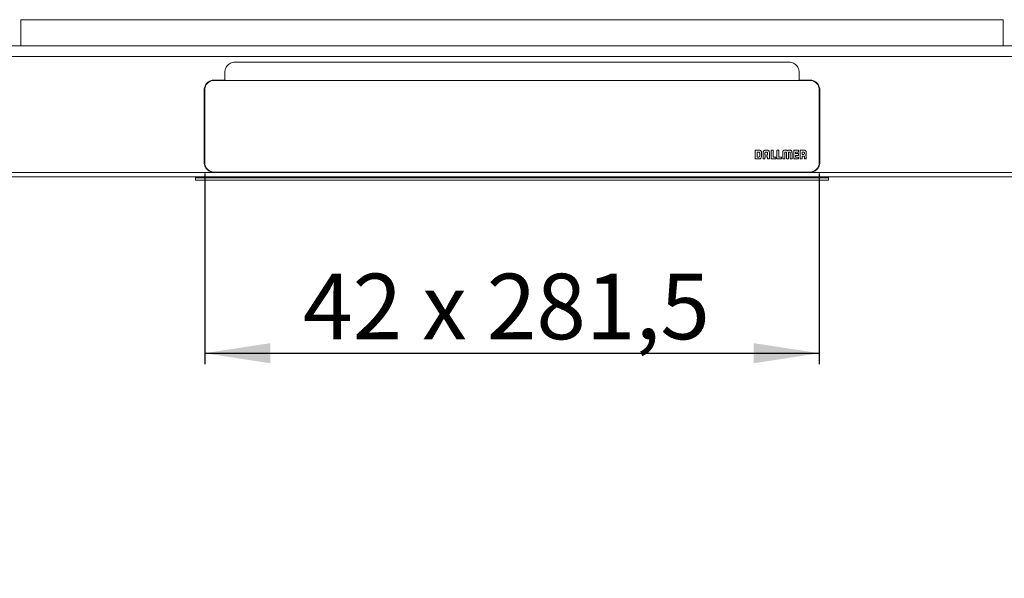
# Model space of a CAD drawing. Units: millimetres. Extents: x 44 to 402, y 49 to 167.
# Drawn here: x 194 to 284, y 49 to 100 of the extents above; entities that cross this region are included whole.
import ezdxf

# ---------------------------------------------------------------- set-up
doc = ezdxf.new("R2010")
doc.units = ezdxf.units.MM
doc.linetypes.add('SLD-Durchgehend', pattern=[0])
doc.styles.add('SLDTEXTSTYLE0', font='TXT', dxfattribs={"width": 0.605})
doc.styles.add('SLDTEXTSTYLE2', font='TXT', dxfattribs={"width": 0.868})
doc.dimstyles.new('SLDDIMSTYLE2', dxfattribs={"dimtxt": 6, "dimasz": 6, "dimexe": 0, "dimexo": 0.0625, "dimgap": 1.5, "dimtad": 1, "dimdec": 0, "dimlfac": 10, "dimrnd": 1e-09, "dimzin": 12, "dimdsep": 46, "dimtxsty": 'SLDTEXTSTYLE0', "dimblk1": 'NONE', "dimblk2": 'NONE', "dimsah": 1, "dimcen": 0.09, "dimadec": 0, "dimazin": 3, "dimtfac": 1, "dimtdec": 1, "dimtofl": 0, "dimtmove": 0, "dimatfit": 3, "dimldrblk": 'NONE', "dimfxl": 1, "dimfrac": 2, "dimtolj": 1, "dimtzin": 12, "dimarcsym": 0})

# ---------------------------------------------------------------- blocks, each defined once
blk = doc.blocks.new('_D_3')
at = {"color": 7}
for p, q in [((210.979, 85.675), (210.979, 68.21)), ((267.279, 85.675), (267.279, 68.21)), ((210.979, 69.21), (267.279, 69.21))]:
    blk.add_line(p, q, dxfattribs=at)
for points in [[(210.979, 69.21), (216.979, 68.287), (216.979, 70.133)], [(267.279, 69.21), (261.279, 70.133), (261.279, 68.287)]]:
    blk.add_solid(points, dxfattribs=at)
at = {"color": 7, "insert": (219.986, 76.495), "char_height": 6, "attachment_point": 1, "style": 'SLDTEXTSTYLE2'}
blk.add_mtext('42 x 281,5', dxfattribs=at)
blk = doc.blocks.new('_NONE')

msp = doc.modelspace()

# ---------------------------------------------------------------- linework, layer by layer
at = {"color": 7, "linetype": 'SLD-Durchgehend', "lineweight": 15}
for p, q in [((194.129, 99.779), (284.129, 99.779)), ((194.129, 97.379), (194.129, 99.779)), ((284.129, 97.379), (284.129, 99.779)), ((379.129, 97.379), (99.129, 97.379)), ((99.129, 96.419), (379.129, 96.419)), ((213.729, 95.879), (239.129, 95.879)), ((264.529, 95.879), (239.129, 95.879)), ((212.829, 94.249), (212.829, 94.979)), ((265.429, 94.249), (265.429, 94.979)), ((211.839, 94.249), (212.334, 94.249)), ((211.839, 94.236), (212.829, 94.236)), ((211.839, 94.207), (266.419, 94.207)), ((212.334, 94.249), (212.829, 94.249)), ((212.829, 94.249), (212.829, 94.236)), ((212.829, 94.236), (212.829, 94.207)), ((265.924, 94.249), (265.429, 94.249)), ((265.429, 94.249), (265.429, 94.236)), ((265.429, 94.236), (265.429, 94.207)), ((266.419, 94.236), (265.429, 94.236)), ((266.419, 94.249), (265.924, 94.249)), ((210.939, 93.35), (210.939, 86.676)), ((210.979, 86.675), (210.979, 93.348)), ((267.279, 86.675), (267.279, 93.348)), ((267.319, 93.35), (267.319, 86.676)), ((261.419, 87.817), (261.419, 87.018)), ((261.752, 87.817), (261.419, 87.817)), ((261.741, 87.647), (261.591, 87.647)), ((261.591, 87.647), (261.591, 87.19)), ((261.741, 87.647), (261.741, 87.643)), ((261.82, 87.257), (261.82, 87.569)), ((261.981, 87.251), (261.981, 87.577)), ((262.134, 87.582), (262.134, 87.018)), ((262.305, 87.573), (262.305, 87.377)), ((262.47, 87.817), (262.373, 87.817)), ((262.461, 87.646), (262.383, 87.646)), ((262.539, 87.377), (262.539, 87.566)), ((262.711, 87.017), (262.711, 87.577)), ((263.047, 87.816), (262.875, 87.816)), ((262.875, 87.816), (262.875, 87.017)), ((263.047, 87.189), (263.047, 87.816)), ((263.575, 87.816), (263.403, 87.816)), ((263.403, 87.816), (263.403, 87.017)), ((263.575, 87.189), (263.575, 87.816)), ((263.937, 87.577), (263.937, 87.017)), ((263.937, 87.577), (263.937, 87.573)), ((264.108, 87.017), (264.108, 87.597)), ((264.132, 87.631), (264.248, 87.631)), ((264.247, 87.816), (264.164, 87.816)), ((264.271, 87.597), (264.271, 87.017)), ((264.445, 87.017), (264.445, 87.597)), ((264.552, 87.816), (264.469, 87.816)), ((264.469, 87.631), (264.585, 87.631)), ((264.609, 87.597), (264.609, 87.017)), ((264.78, 87.017), (264.78, 87.577)), ((265.37, 87.816), (264.934, 87.816)), ((264.934, 87.816), (264.934, 87.017)), ((265.106, 87.645), (265.37, 87.645)), ((265.106, 87.503), (265.106, 87.645)), ((265.37, 87.503), (265.106, 87.503)), ((265.37, 87.645), (265.37, 87.816)), ((265.37, 87.645), (265.37, 87.641)), ((265.37, 87.331), (265.37, 87.503)), ((265.528, 87.816), (265.528, 87.017)), ((265.863, 87.816), (265.528, 87.816)), ((265.838, 87.646), (265.696, 87.646)), ((265.696, 87.646), (265.696, 87.432)), ((265.916, 87.51), (265.916, 87.569)), ((210.979, 86.663), (210.979, 86.675)), ((261.419, 87.018), (261.734, 87.018)), ((261.419, 87.018), (261.419, 87.014)), ((261.591, 87.19), (261.742, 87.19)), ((261.734, 87.018), (261.734, 87.014)), ((261.981, 87.251), (261.981, 87.247)), ((262.134, 87.018), (262.305, 87.018)), ((262.134, 87.018), (262.134, 87.014)), ((262.305, 87.377), (262.539, 87.377)), ((262.305, 87.206), (262.539, 87.206)), ((262.305, 87.018), (262.305, 87.206)), ((262.305, 87.018), (262.305, 87.014)), ((262.539, 87.206), (262.539, 87.017)), ((262.539, 87.017), (262.539, 87.013)), ((262.539, 87.017), (262.711, 87.017)), ((262.711, 87.017), (262.711, 87.013)), ((262.875, 87.017), (263.284, 87.017)), ((262.875, 87.017), (262.875, 87.014)), ((263.284, 87.189), (263.047, 87.189)), ((263.284, 87.017), (263.284, 87.189)), ((263.284, 87.017), (263.284, 87.014)), ((263.403, 87.017), (263.812, 87.017)), ((263.403, 87.017), (263.403, 87.014)), ((263.812, 87.189), (263.575, 87.189)), ((263.812, 87.017), (263.812, 87.189)), ((263.812, 87.017), (263.812, 87.014)), ((263.937, 87.017), (264.108, 87.017)), ((263.937, 87.017), (263.937, 87.014)), ((264.108, 87.017), (264.108, 87.014)), ((264.271, 87.017), (264.272, 87.017)), ((264.271, 87.017), (264.271, 87.014)), ((264.272, 87.017), (264.445, 87.017)), ((264.445, 87.017), (264.445, 87.014)), ((264.609, 87.017), (264.609, 87.014)), ((264.609, 87.017), (264.78, 87.017)), ((264.78, 87.017), (264.78, 87.014)), ((264.934, 87.017), (265.37, 87.017)), ((264.934, 87.017), (264.934, 87.014)), ((265.106, 87.331), (265.37, 87.331)), ((265.106, 87.189), (265.106, 87.331)), ((265.37, 87.189), (265.106, 87.189)), ((265.37, 87.331), (265.37, 87.327)), ((265.37, 87.017), (265.37, 87.189)), ((265.37, 87.017), (265.37, 87.014)), ((265.528, 87.017), (265.7, 87.017)), ((265.528, 87.017), (265.528, 87.013)), ((265.696, 87.432), (265.839, 87.432)), ((265.7, 87.271), (265.841, 87.271)), ((265.7, 87.017), (265.7, 87.271)), ((265.7, 87.271), (265.7, 87.267)), ((265.7, 87.017), (265.7, 87.013)), ((265.92, 87.19), (265.92, 87.186)), ((265.92, 87.19), (265.92, 87.017)), ((265.92, 87.017), (265.92, 87.013)), ((265.92, 87.017), (266.079, 87.017)), ((266.079, 87.475), (266.079, 87.471)), ((266.079, 87.017), (266.079, 87.252)), ((266.079, 87.017), (266.079, 87.013)), ((267.279, 86.675), (267.279, 86.663)), ((211.799, 85.778), (176.716, 85.778)), ((211.839, 85.815), (266.419, 85.815)), ((266.419, 85.804), (211.839, 85.804)), ((266.419, 85.777), (211.839, 85.777)), ((266.458, 85.778), (301.542, 85.778)), ((379.129, 85.379), (99.129, 85.379)), ((210.129, 85.379), (210.129, 85.279)), ((268.129, 85.279), (210.129, 85.279)), ((210.129, 85.279), (210.129, 85.079)), ((210.129, 85.079), (268.129, 85.079)), ((268.129, 85.279), (268.129, 85.379)), ((268.129, 85.079), (268.129, 85.279))]:
    msp.add_line(p, q, dxfattribs=at)
for centre, radius, start, end in [((211.838, 93.336), 0.9, 89.97249, 179.97293), ((211.838, 93.348), 0.86, 89.97262, 179.97265), ((266.419, 93.336), 0.9, 0.02707, 90.02751), ((266.419, 93.348), 0.86, 0.02735, 90.02738), ((211.838, 86.675), 0.86, 180.02734, 270.02739), ((211.838, 86.664), 0.86, 180.02736, 270.02737), ((266.419, 86.675), 0.86, 269.97261, 359.97266), ((266.419, 86.664), 0.86, 269.97263, 359.97264)]:
    msp.add_arc(centre, radius, start, end, dxfattribs=at)
for centre, start_param, end_param in [((211.839, 86.678), 6.239313, 6.283185), ((266.419, 86.678), 0, 0.043872)]:
    msp.add_ellipse(centre, major_axis=(0, -0.901), ratio=0.999048, start_param=start_param, end_param=end_param, dxfattribs=at)
for points, knots in [([(213.026, 95.542), (213.069, 95.594), (213.116, 95.642), (213.222, 95.726), (213.28, 95.762), (213.4, 95.819), (213.463, 95.842), (213.595, 95.871), (213.662, 95.879), (213.729, 95.879)], [0, 0, 0, 0, 0.25, 0.25, 0.5, 0.5, 0.75, 0.75, 1, 1, 1, 1]), ([(265.231, 95.542), (265.189, 95.594), (265.141, 95.642), (265.035, 95.726), (264.978, 95.762), (264.857, 95.819), (264.794, 95.842), (264.662, 95.871), (264.596, 95.879), (264.529, 95.879)], [0, 0, 0, 0, 0.25, 0.25, 0.5, 0.5, 0.75, 0.75, 1, 1, 1, 1]), ([(213.026, 95.542), (212.962, 95.462), (212.914, 95.374), (212.846, 95.181), (212.829, 95.081), (212.829, 94.979)], [0, 0, 0, 0, 0.5, 0.5, 1, 1, 1, 1]), ([(265.429, 94.979), (265.429, 95.081), (265.412, 95.181), (265.344, 95.374), (265.295, 95.462), (265.231, 95.542)], [0, 0, 0, 0, 0.5, 0.5, 1, 1, 1, 1]), ([(210.939, 93.35), (210.939, 93.408), (210.945, 93.468), (210.968, 93.583), (210.985, 93.639), (211.03, 93.748), (211.058, 93.801), (211.124, 93.899), (211.162, 93.945), (211.245, 94.028), (211.29, 94.065), (211.388, 94.131), (211.441, 94.158), (211.549, 94.203), (211.606, 94.22), (211.722, 94.243), (211.78, 94.249), (211.839, 94.249)], [0, 0, 0, 0, 0.125, 0.125, 0.25, 0.25, 0.375, 0.375, 0.5, 0.5, 0.625, 0.625, 0.75, 0.75, 0.875, 0.875, 1, 1, 1, 1]), ([(267.319, 93.35), (267.319, 93.408), (267.313, 93.468), (267.29, 93.583), (267.273, 93.639), (267.228, 93.748), (267.2, 93.801), (267.134, 93.899), (267.096, 93.945), (267.013, 94.028), (266.968, 94.065), (266.869, 94.131), (266.817, 94.158), (266.709, 94.203), (266.652, 94.22), (266.536, 94.243), (266.478, 94.249), (266.419, 94.249)], [0, 0, 0, 0, 0.125, 0.125, 0.25, 0.25, 0.375, 0.375, 0.5, 0.5, 0.625, 0.625, 0.75, 0.75, 0.875, 0.875, 1, 1, 1, 1]), ([(261.82, 87.569), (261.818, 87.58), (261.815, 87.603), (261.794, 87.627), (261.769, 87.643), (261.751, 87.646), (261.741, 87.647)], [0, 0, 0, 0, 0.274722, 0.54945, 0.770884, 1, 1, 1, 1]), ([(261.981, 87.577), (261.98, 87.605), (261.978, 87.656), (261.955, 87.724), (261.911, 87.779), (261.839, 87.813), (261.783, 87.816), (261.752, 87.817)], [0, 0, 0, 0, 0.217778, 0.398465, 0.560144, 0.758854, 1, 1, 1, 1]), ([(262.373, 87.817), (262.346, 87.816), (262.295, 87.814), (262.227, 87.789), (262.173, 87.743), (262.138, 87.67), (262.135, 87.613), (262.134, 87.582)], [0, 0, 0, 0, 0.212572, 0.391468, 0.554381, 0.756359, 1, 1, 1, 1]), ([(262.383, 87.646), (262.371, 87.645), (262.349, 87.642), (262.323, 87.623), (262.308, 87.599), (262.306, 87.581), (262.305, 87.573)], [0, 0, 0, 0, 0.291954, 0.566074, 0.779251, 1, 1, 1, 1]), ([(262.539, 87.566), (262.538, 87.578), (262.535, 87.601), (262.514, 87.628), (262.489, 87.644), (262.471, 87.645), (262.461, 87.646)], [0, 0, 0, 0, 0.2923615, 0.5666104, 0.7801054, 1, 1, 1, 1]), ([(262.711, 87.577), (262.71, 87.605), (262.707, 87.655), (262.682, 87.724), (262.635, 87.778), (262.561, 87.813), (262.502, 87.815), (262.47, 87.817)], [0, 0, 0, 0, 0.2114136, 0.389552, 0.5523174, 0.7549862, 1, 1, 1, 1]), ([(264.164, 87.816), (264.142, 87.816), (264.102, 87.816), (264.048, 87.808), (264.003, 87.791), (263.97, 87.76), (263.949, 87.714), (263.938, 87.651), (263.937, 87.604), (263.937, 87.577)], [0, 0, 0, 0, 0.166847, 0.302545, 0.415057, 0.519165, 0.641307, 0.797042, 1, 1, 1, 1]), ([(264.108, 87.597), (264.108, 87.604), (264.108, 87.612), (264.11, 87.622), (264.112, 87.625), (264.113, 87.626)], [0, 0, 0, 0, 0.695831, 0.859954, 1, 1, 1, 1]), ([(264.113, 87.626), (264.114, 87.627), (264.116, 87.629), (264.123, 87.631), (264.128, 87.631), (264.132, 87.631)], [0, 0, 0, 0, 0.231183, 0.491796, 1, 1, 1, 1]), ([(264.357, 87.755), (264.352, 87.762), (264.34, 87.779), (264.316, 87.799), (264.283, 87.814), (264.26, 87.815), (264.247, 87.816)], [0, 0, 0, 0, 0.1991841, 0.4625481, 0.7086076, 1, 1, 1, 1]), ([(264.248, 87.631), (264.252, 87.631), (264.259, 87.631), (264.264, 87.627), (264.266, 87.626)], [0, 0, 0, 0, 0.613829, 1, 1, 1, 1]), ([(264.266, 87.626), (264.267, 87.624), (264.27, 87.621), (264.271, 87.611), (264.271, 87.603), (264.271, 87.597)], [0, 0, 0, 0, 0.189408, 0.419928, 1, 1, 1, 1]), ([(264.469, 87.816), (264.458, 87.816), (264.436, 87.815), (264.408, 87.804), (264.386, 87.79), (264.369, 87.773), (264.361, 87.761), (264.357, 87.755)], [0, 0, 0, 0, 0.258506, 0.476742, 0.665295, 0.853729, 1, 1, 1, 1]), ([(264.445, 87.597), (264.445, 87.604), (264.445, 87.612), (264.448, 87.622), (264.45, 87.625), (264.451, 87.626)], [0, 0, 0, 0, 0.688068, 0.852084, 1, 1, 1, 1]), ([(264.451, 87.626), (264.452, 87.627), (264.454, 87.629), (264.461, 87.63), (264.465, 87.63), (264.469, 87.631)], [0, 0, 0, 0, 0.243995, 0.501881, 1, 1, 1, 1]), ([(264.78, 87.577), (264.779, 87.603), (264.778, 87.648), (264.769, 87.709), (264.75, 87.756), (264.718, 87.789), (264.673, 87.807), (264.617, 87.816), (264.575, 87.816), (264.552, 87.816)], [0, 0, 0, 0, 0.194835, 0.346184, 0.465543, 0.57008, 0.685967, 0.826064, 1, 1, 1, 1]), ([(264.585, 87.631), (264.589, 87.63), (264.595, 87.63), (264.601, 87.628), (264.603, 87.626), (264.604, 87.626)], [0, 0, 0, 0, 0.623668, 0.818774, 1, 1, 1, 1]), ([(264.604, 87.626), (264.605, 87.624), (264.608, 87.621), (264.609, 87.611), (264.609, 87.603), (264.609, 87.597)], [0, 0, 0, 0, 0.180728, 0.41329, 1, 1, 1, 1]), ([(265.916, 87.569), (265.915, 87.58), (265.913, 87.602), (265.894, 87.628), (265.868, 87.644), (265.848, 87.645), (265.838, 87.646)], [0, 0, 0, 0, 0.270949, 0.536221, 0.75431, 1, 1, 1, 1]), ([(265.839, 87.432), (265.85, 87.434), (265.873, 87.438), (265.898, 87.459), (265.914, 87.484), (265.915, 87.501), (265.916, 87.51)], [0, 0, 0, 0, 0.288248, 0.566733, 0.782434, 1, 1, 1, 1]), ([(266.079, 87.592), (266.078, 87.616), (266.077, 87.659), (266.065, 87.715), (266.044, 87.759), (266.006, 87.795), (265.942, 87.815), (265.891, 87.816), (265.863, 87.816)], [0, 0, 0, 0, 0.1941671, 0.3470271, 0.4706669, 0.5811385, 0.7664091, 1, 1, 1, 1]), ([(266.079, 87.475), (266.079, 87.494), (266.079, 87.534), (266.079, 87.573), (266.079, 87.592)], [0, 0, 0, 0, 0.501974, 1, 1, 1, 1]), ([(211.799, 85.778), (211.742, 85.781), (211.685, 85.789), (211.574, 85.815), (211.52, 85.834), (211.363, 85.905), (211.267, 85.973), (211.149, 86.096), (211.113, 86.141), (211.051, 86.238), (211.025, 86.289), (210.982, 86.395), (210.966, 86.45), (210.944, 86.563), (210.939, 86.619), (210.939, 86.676)], [0, 0, 0, 0, 0.125, 0.125, 0.25, 0.25, 0.5, 0.5, 0.625, 0.625, 0.75, 0.75, 0.875, 0.875, 1, 1, 1, 1]), ([(261.734, 87.018), (261.736, 87.018), (261.741, 87.018), (261.745, 87.018), (261.747, 87.018)], [0, 0, 0, 0, 0.5611521, 1, 1, 1, 1]), ([(261.742, 87.19), (261.753, 87.191), (261.774, 87.193), (261.798, 87.211), (261.813, 87.233), (261.818, 87.249), (261.82, 87.257)], [0, 0, 0, 0, 0.281248, 0.552971, 0.77079, 1, 1, 1, 1]), ([(261.747, 87.018), (261.783, 87.02), (261.842, 87.023), (261.891, 87.055), (261.911, 87.068)], [0, 0, 0, 0, 0.596711, 1, 1, 1, 1]), ([(261.911, 87.068), (261.923, 87.081), (261.948, 87.106), (261.976, 87.168), (261.979, 87.219), (261.981, 87.251)], [0, 0, 0, 0, 0.252887, 0.518461, 1, 1, 1, 1]), ([(265.841, 87.271), (265.849, 87.271), (265.863, 87.27), (265.883, 87.265), (265.898, 87.257), (265.911, 87.242), (265.919, 87.219), (265.92, 87.2), (265.92, 87.19)], [0, 0, 0, 0, 0.178702, 0.325832, 0.451901, 0.569627, 0.765512, 1, 1, 1, 1]), ([(266.017, 87.364), (266.025, 87.369), (266.041, 87.381), (266.061, 87.405), (266.076, 87.438), (266.078, 87.462), (266.079, 87.475)], [0, 0, 0, 0, 0.199224, 0.462589, 0.708639, 1, 1, 1, 1]), ([(266.079, 87.252), (266.078, 87.264), (266.077, 87.285), (266.067, 87.313), (266.052, 87.336), (266.036, 87.353), (266.023, 87.361), (266.017, 87.364)], [0, 0, 0, 0, 0.258606, 0.476873, 0.665425, 0.853803, 1, 1, 1, 1]), ([(266.458, 85.778), (266.516, 85.781), (266.572, 85.788), (266.683, 85.815), (266.738, 85.834), (266.843, 85.881), (266.892, 85.909), (266.986, 85.976), (267.03, 86.013), (267.109, 86.096), (267.144, 86.141), (267.207, 86.237), (267.233, 86.289), (267.275, 86.394), (267.292, 86.45), (267.313, 86.562), (267.319, 86.619), (267.319, 86.676)], [0, 0, 0, 0, 0.125, 0.125, 0.25, 0.25, 0.375, 0.375, 0.5, 0.5, 0.625, 0.625, 0.75, 0.75, 0.875, 0.875, 1, 1, 1, 1])]:
    msp.add_open_spline(points, degree=3, knots=knots, dxfattribs=at)

# ---------------------------------------------------------------- dimensions: what is measured, and where the dimension line sits
at = {"color": 7}
dim = msp.add_linear_dim(base=(210.979, 69.21), p1=(267.279, 86.675), p2=(210.979, 86.675), text='<> x 281.5', dimstyle='SLDDIMSTYLE2', dxfattribs=at)
dim.commit()
dim.dimension.update_dxf_attribs({"geometry": '_D_3', "text_midpoint": (239.236, 69.21), "dimtype": 160})

doc.saveas('drawing.dxf')
